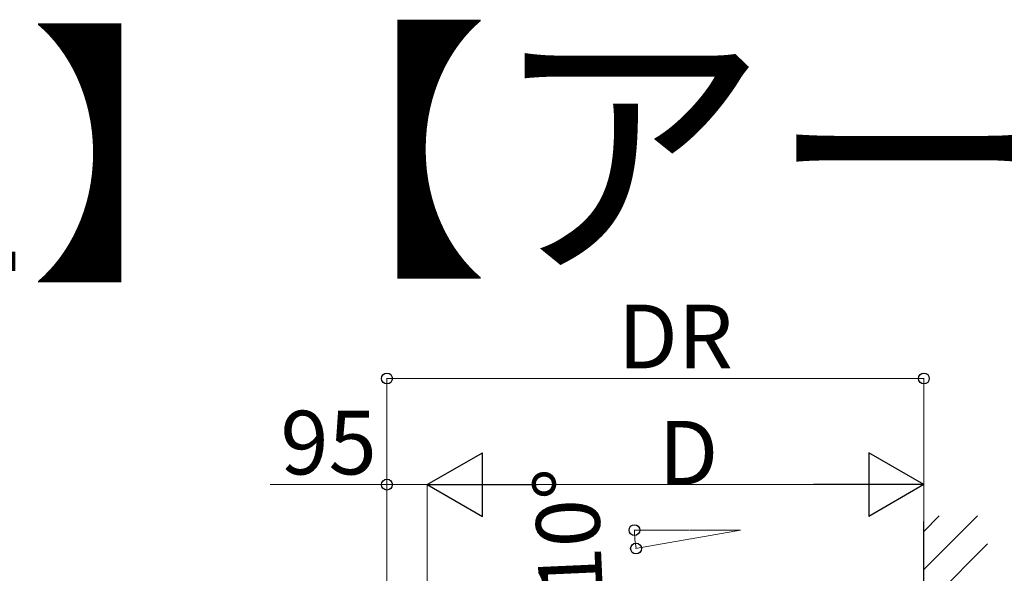
# Model space of a CAD drawing. Extents: x 0 to 31680, y 0 to 51283.
# Drawn here: x 23903 to 26222, y 21492 to 22797 of the extents above; entities that cross this region are included whole.
import ezdxf

# ---------------------------------------------------------------- set-up
doc = ezdxf.new("R2010")
doc.units = 0
doc.layers.add('USER1', color=3, linetype='CONTINUOUS')
doc.layers.add('YKK_A1', color=4, linetype='CONTINUOUS', lineweight=30)
doc.layers.add('YKK_D', color=6, linetype='CONTINUOUS', lineweight=13)
doc.styles.get("Standard").update_dxf_attribs({"font": 'txt', "bigfont": 'BIGFONT'})

msp = doc.modelspace()

# ---------------------------------------------------------------- linework, layer by layer
at = {"layer": 'YKK_A1', "linetype": 'Continuous'}
for p, q in [((26032.9, 21591.1), (26069.3, 21627.5)), ((26032.9, 21501.3), (26159.1, 21627.5)), ((26032.9, 21411.4), (26182.9, 21561.4))]:
    msp.add_line(p, q, dxfattribs=at)
at = {"layer": 'YKK_A1'}
msp.add_line((26032.9, 15581.3), (26032.9, 21614.3), dxfattribs=at)
at = {"layer": 'YKK_D'}
for p, q in [((24767.9, 21398.6), (24767.9, 21952.4)), ((26032.9, 21951.4), (24767.9, 21951.4)), ((26032.9, 21615.3), (26032.9, 21952.4)), ((24767.9, 21701.4), (24492.9, 21701.4)), ((24767.9, 21041.9), (24767.9, 21702.4)), ((24862.9, 21701.4), (24767.9, 21701.4)), ((24862.9, 21286.8), (24862.9, 21702.4)), ((24862.9, 21286.8), (24862.9, 21702.4)), ((25012.9, 21701.4), (25882.9, 21701.4)), ((26032.9, 21526.2), (26032.9, 21702.4)), ((25480.3, 21594.1), (25350.1, 21594.1)), ((25483.9, 21573.4), (25353.9, 21550.5)), ((25481.3, 21594.1), (25601.1, 21594.1)), ((25601.1, 21594.1), (25484.9, 21573.6))]:
    msp.add_line(p, q, dxfattribs=at)
at = {"layer": 'YKK_D', "lineweight": -2}
for p, q in [((24862.9, 21701.4), (24992.8, 21776.4)), ((24992.8, 21626.4), (24992.8, 21776.4)), ((26032.9, 21701.4), (25903, 21776.4)), ((25903, 21776.4), (25903, 21626.4)), ((24862.9, 21701.4), (24992.8, 21626.4)), ((24862.9, 21701.4), (25122.7, 21701.4)), ((26032.9, 21701.4), (25773.1, 21701.4)), ((26032.9, 21701.4), (25903, 21626.4))]:
    msp.add_line(p, q, dxfattribs=at)
at = {"layer": 'YKK_D', "linetype": 'ByBlock', "lineweight": -2}
for centre in [(24767.9, 21951.4), (26032.9, 21951.4), (24767.9, 21701.4), (25351.1, 21594.1), (25354.9, 21550.7)]:
    msp.add_circle(centre, 12.8, dxfattribs=at)
at = {"layer": 'YKK_D'}
msp.add_arc((25601.1, 21594.1), 250, 180, 190, dxfattribs=at)

# ---------------------------------------------------------------- texts
at = {"layer": 'USER1'}
for s, p in [('【フラット型】', (19994.7, 22234.1)), ('【アール型】', (24356.3, 22243))]:
    msp.add_text(s, height=480, dxfattribs=at).set_placement(p)
at = {"layer": 'YKK_D'}
for s, p in [('DR', (25312.4, 21975.4)), ('95', (24516.9, 21725.4)), ('D', (25407.9, 21701.4))]:
    msp.add_text(s, height=150, dxfattribs=at).set_placement(p)
msp.add_text('10°', height=150, rotation=92.5464, dxfattribs=at).set_placement((25276.9, 21443.6))

doc.saveas('drawing.dxf')
